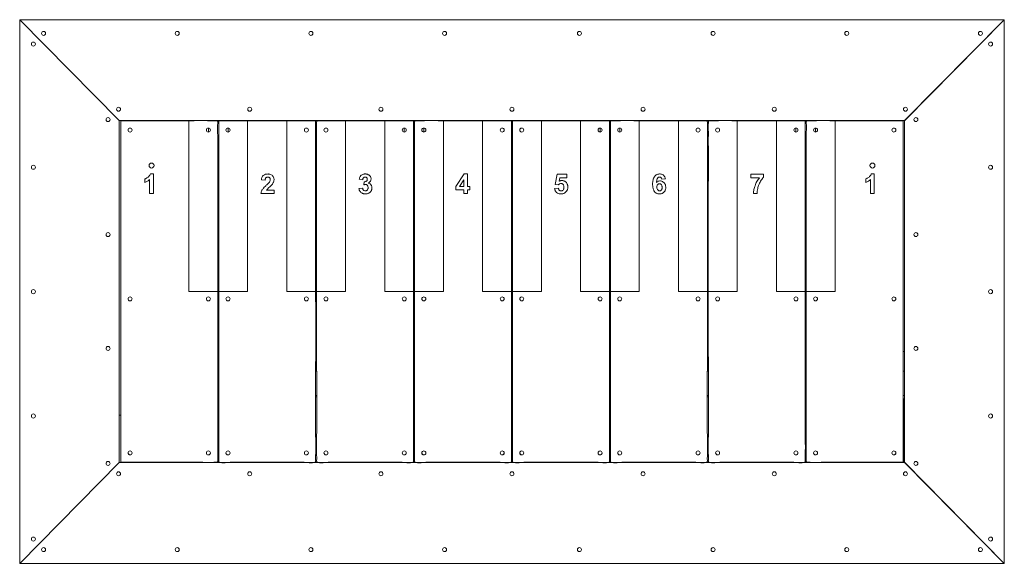
# Model space of a CAD drawing. Units: millimetres. Extents: x -629 to 1382, y -402 to 709.
import ezdxf

# ---------------------------------------------------------------- set-up
doc = ezdxf.new("R2010")
doc.units = ezdxf.units.MM

msp = doc.modelspace()

# ---------------------------------------------------------------- linework, layer by layer
at = {"color": 7, "linetype": 'Continuous', "lineweight": 15}
for p, q in [((-628.8, 709.3), (-425.3, 503.3)), ((-628.8, 709.3), (-628.8, -401.7)), ((-628.8, 709.3), (-425.3, 503.3)), ((1382.2, 709.3), (-628.8, 709.3)), ((1178.7, 503.3), (1382.2, 709.3)), ((1178.8, 503.3), (1382.2, 709.3)), ((1382.2, -401.7), (1382.2, 709.3)), ((-425.3, 503.3), (-425.3, -195.6)), ((-425.3, 503.3), (1178.8, 503.3)), ((-283.3, 153.8), (-283.3, 502.8)), ((-243.3, 503.3), (-243.3, 502.8)), ((-203.3, 503.3), (-203.3, 502.8)), ((-163.3, 153.8), (-163.3, 502.8)), ((-163.3, 502.8), (-123.3, 502.8)), ((-83.3, 502.8), (-123.3, 502.8)), ((-83.3, 502.8), (-83.3, 153.8)), ((36.7, 153.8), (36.7, 502.8)), ((36.7, 502.8), (76.7, 502.8)), ((116.7, 502.8), (76.7, 502.8)), ((116.7, 502.8), (116.7, 153.8)), ((156.7, 503.3), (156.7, 502.8)), ((196.7, 503.3), (196.7, 502.8)), ((236.7, 153.8), (236.7, 502.8)), ((236.7, 502.8), (276.7, 502.8)), ((316.7, 502.8), (276.7, 502.8)), ((316.7, 502.8), (316.7, 153.8)), ((436.7, 153.8), (436.7, 502.8)), ((436.7, 502.8), (476.7, 502.8)), ((516.7, 502.8), (476.7, 502.8)), ((516.7, 502.8), (516.7, 153.8)), ((556.7, 503.3), (556.7, 502.8)), ((596.7, 503.3), (596.7, 502.8)), ((636.7, 153.8), (636.7, 502.8)), ((636.7, 502.8), (676.7, 502.8)), ((716.7, 502.8), (676.7, 502.8)), ((716.7, 502.8), (716.7, 153.8)), ((836.7, 502.8), (876.7, 502.8)), ((836.7, 153.8), (836.7, 502.8)), ((916.7, 502.8), (876.7, 502.8)), ((916.7, 502.8), (916.7, 153.8)), ((956.7, 503.3), (956.7, 502.8)), ((996.7, 503.3), (996.7, 502.8)), ((1036.7, 153.8), (1036.7, 502.8)), ((1178.7, -195.6), (1178.7, 503.3)), ((-243.3, 487.9), (-243.3, 479.7)), ((-203.3, 487.9), (-203.3, 479.7)), ((156.7, 487.9), (156.7, 479.7)), ((196.7, 487.9), (196.7, 479.7)), ((556.7, 487.9), (556.7, 479.7)), ((596.7, 487.9), (596.7, 479.7)), ((956.7, 487.9), (956.7, 479.7)), ((996.7, 487.9), (996.7, 479.7)), ((-373.2, 383.9), (-373.2, 376.9)), ((-363.3, 382.7), (-363.3, 353.8)), ((-355.6, 394), (-361.8, 394)), ((-355.6, 353.8), (-355.6, 394)), ((-135.2, 382.2), (-127.6, 381.4)), ((-22.3, 386.3), (-24.3, 386.3)), ((64.7, 383.6), (71.8, 382.3)), ((177.7, 386.3), (175.7, 386.3)), ((279.3, 394), (262, 368.6)), ((269.2, 368.6), (278.4, 382.3)), ((278.4, 382.3), (278.4, 368.6)), ((285.8, 394), (279.3, 394)), ((285.8, 368.6), (285.8, 394)), ((468.7, 393.3), (464.8, 372.5)), ((489, 393.3), (468.7, 393.3)), ((473.3, 379.3), (474.5, 386.1)), ((474.5, 386.1), (489, 386.1)), ((489, 386.1), (489, 393.3)), ((577.7, 386.3), (575.7, 386.3)), ((682.6, 383.2), (690, 384)), ((777.7, 386.3), (775.7, 386.3)), ((864.5, 393.3), (864.5, 386.2)), ((890.7, 393.3), (864.5, 393.3)), ((864.5, 386.2), (882, 386.2)), ((890.7, 387.7), (890.7, 393.3)), ((977.7, 386.3), (975.7, 386.3)), ((1099.2, 383.9), (1099.2, 376.9)), ((1109.1, 382.7), (1109.1, 353.8)), ((1116.7, 394), (1110.5, 394)), ((1116.7, 353.8), (1116.7, 394)), ((71.6, 365.3), (64.2, 364.4)), ((74.9, 378.1), (74, 371.9)), ((262, 368.6), (262, 361.9)), ((278.4, 368.6), (269.2, 368.6)), ((290.7, 368.6), (285.8, 368.6)), ((290.7, 361.9), (290.7, 368.6)), ((471.5, 364.9), (463.8, 364.1)), ((464.8, 372.5), (471, 371.6)), ((-363.3, 353.8), (-355.6, 353.8)), ((-136.1, 353.8), (-109.3, 353.8)), ((-109.3, 361), (-124.5, 361)), ((-109.3, 353.8), (-109.3, 361)), ((262, 361.9), (278.4, 361.9)), ((278.4, 361.9), (278.4, 353.8)), ((278.4, 353.8), (285.8, 353.8)), ((285.8, 353.8), (285.8, 361.9)), ((285.8, 361.9), (290.7, 361.9)), ((869.9, 353.8), (877.3, 353.8)), ((1109.1, 353.8), (1116.7, 353.8)), ((-24.3, 326.3), (-22.3, 326.3)), ((175.7, 326.3), (177.7, 326.3)), ((575.7, 326.3), (577.7, 326.3)), ((775.7, 326.3), (777.7, 326.3)), ((975.7, 326.3), (977.7, 326.3)), ((-22.3, 311.3), (-24.3, 311.3)), ((177.7, 311.3), (175.7, 311.3)), ((577.7, 311.3), (575.7, 311.3)), ((777.7, 311.3), (775.7, 311.3)), ((977.7, 311.3), (975.7, 311.3)), ((-24.3, 251.3), (-22.3, 251.3)), ((175.7, 251.3), (177.7, 251.3)), ((575.7, 251.3), (577.7, 251.3)), ((775.7, 251.3), (777.7, 251.3)), ((975.7, 251.3), (977.7, 251.3)), ((-22.3, 236.3), (-24.3, 236.3)), ((177.7, 236.3), (175.7, 236.3)), ((577.7, 236.3), (575.7, 236.3)), ((777.7, 236.3), (775.7, 236.3)), ((977.7, 236.3), (975.7, 236.3)), ((-24.3, 176.3), (-22.3, 176.3)), ((-22.3, 161.3), (-24.3, 161.3)), ((175.7, 176.3), (177.7, 176.3)), ((177.7, 161.3), (175.7, 161.3)), ((575.7, 176.3), (577.7, 176.3)), ((577.7, 161.3), (575.7, 161.3)), ((775.7, 176.3), (777.7, 176.3)), ((777.7, 161.3), (775.7, 161.3)), ((975.7, 176.3), (977.7, 176.3)), ((977.7, 161.3), (975.7, 161.3)), ((-224.3, 153.8), (-283.3, 153.8)), ((-222.3, 153.8), (-163.3, 153.8)), ((-83.3, 153.8), (-24.3, 153.8)), ((-22.3, 153.8), (36.7, 153.8)), ((116.7, 153.8), (175.7, 153.8)), ((177.7, 153.8), (236.7, 153.8)), ((316.7, 153.8), (375.7, 153.8)), ((377.7, 153.8), (436.7, 153.8)), ((516.7, 153.8), (575.7, 153.8)), ((577.7, 153.8), (636.7, 153.8)), ((716.7, 153.8), (775.7, 153.8)), ((777.7, 153.8), (836.7, 153.8)), ((916.7, 153.8), (975.7, 153.8)), ((977.7, 153.8), (1036.7, 153.8)), ((-24.3, 101.3), (-22.3, 101.3)), ((175.7, 101.3), (177.7, 101.3)), ((575.7, 101.3), (577.7, 101.3)), ((775.7, 101.3), (777.7, 101.3)), ((975.7, 101.3), (977.7, 101.3)), ((-24.3, 31.3), (-22.3, 31.3)), ((375.7, 31.3), (377.7, 31.3)), ((775.7, 31.3), (777.7, 31.3)), ((1175.7, 31.3), (1178.7, 31.3)), ((-24.3, -8.7), (-22.3, -8.7)), ((375.7, -8.7), (377.7, -8.7)), ((775.7, -8.7), (777.7, -8.7)), ((1175.7, -8.7), (1178.7, -8.7)), ((-24.3, -58.7), (-22.3, -58.7)), ((375.7, -58.7), (377.7, -58.7)), ((775.7, -58.7), (777.7, -58.7)), ((1175.7, -58.7), (1178.7, -58.7)), ((-24.3, -61.2), (-22.3, -61.2)), ((175.7, -61.2), (177.7, -61.2)), ((375.7, -61.2), (377.7, -61.2)), ((575.7, -61.2), (577.7, -61.2)), ((775.7, -61.2), (777.7, -61.2)), ((975.7, -61.2), (977.7, -61.2)), ((1176.7, -66.2), (1176.7, -195.7)), ((-425.3, -98.7), (-423.3, -98.7)), ((1176.7, -98.7), (1178.7, -98.7)), ((-425.3, -195.6), (-628.8, -401.7)), ((-425.3, -195.7), (-628.8, -401.7)), ((-425.3, -195.7), (1178.8, -195.7)), ((1382.2, -401.7), (1178.7, -195.6)), ((1382.2, -401.7), (1178.8, -195.7)), ((-628.8, -401.7), (1382.2, -401.7))]:
    msp.add_line(p, q, dxfattribs=at)
at = {"color": 7, "linetype": 'Continuous', "lineweight": 15, "flags": 128}
for points in [[(177.8, 351.4), (177.8, 351.4), (176.4, 351.3), (175.7, 351.4)], [(577.8, 351.4), (577.8, 351.4), (576.4, 351.3), (575.7, 351.4)], [(977.8, 351.4), (977.8, 351.4), (976.4, 351.3), (975.7, 351.4)], [(177.8, 276.4), (177.8, 276.4), (176.4, 276.3), (175.7, 276.4)], [(577.8, 276.4), (577.8, 276.4), (576.4, 276.3), (575.7, 276.4)], [(977.8, 276.4), (977.8, 276.4), (976.4, 276.3), (975.7, 276.4)], [(177.8, 201.4), (177.8, 201.4), (176.4, 201.3), (175.7, 201.4)], [(577.8, 201.4), (577.8, 201.4), (576.4, 201.3), (575.7, 201.4)], [(977.8, 201.4), (977.8, 201.4), (976.4, 201.3), (975.7, 201.4)], [(177.8, 126.4), (177.8, 126.4), (176.4, 126.3), (175.7, 126.4)], [(577.8, 126.4), (577.8, 126.4), (576.4, 126.3), (575.7, 126.4)], [(977.8, 126.4), (977.8, 126.4), (976.4, 126.3), (975.7, 126.4)], [(-407.2, -177.2), (-406.1, -178.4), (-404.3, -180.1)], [(-242.2, -180.1), (-241.7, -179.7), (-239.3, -177.2)], [(-239.3, -177.2), (-240.4, -178.4), (-242.2, -180.1)], [(-204.4, -180), (-204.8, -179.7), (-207.4, -177.1)], [(-39.3, -177.2), (-40.4, -178.4), (-42.2, -180.1)], [(-4.3, -180.1), (-4.8, -179.7), (-7.2, -177.2)], [(160.7, -177.2), (159.6, -178.4), (157.8, -180.1)], [(195.7, -180.1), (195.2, -179.7), (192.8, -177.2)], [(360.7, -177.2), (359.6, -178.4), (357.8, -180.1)], [(395.6, -180), (395.2, -179.7), (392.6, -177.1)], [(560.7, -177.2), (559.6, -178.4), (557.8, -180.1)], [(595.6, -180), (595.2, -179.7), (592.6, -177.1)], [(760.7, -177.2), (759.6, -178.4), (757.8, -180.1)], [(795.7, -180.1), (795.2, -179.7), (792.8, -177.2)], [(960.7, -177.2), (959.6, -178.4), (957.8, -180.1)], [(995.7, -180.1), (995.2, -179.7), (992.8, -177.2)], [(1160.7, -177.2), (1159.6, -178.4), (1157.8, -180.1)]]:
    msp.add_lwpolyline(points, dxfattribs=at)
at = {"color": 7, "linetype": 'Continuous', "lineweight": 15}
for centre, radius in [((-580, 681.3), 4.1), ((-307, 681.3), 4.1), ((-34, 681.3), 4.1), ((239, 681.3), 4.1), ((514.5, 681.3), 4.1), ((787.5, 681.3), 4.1), ((1060.5, 681.3), 4.1), ((1333.5, 681.3), 4.1), ((-600.8, 659.6), 4.1), ((1354.2, 659.6), 4.1), ((-426.9, 526.3), 4.1), ((-158.9, 526.3), 4.1), ((109.1, 526.3), 4.1), ((376.7, 526.3), 4.1), ((644.4, 526.3), 4.1), ((912.4, 526.3), 4.1), ((1180.4, 526.3), 4.1), ((-448.3, 505.2), 4.1), ((1201.7, 505.2), 4.1), ((-403.3, 483.8), 4.1), ((-243.3, 483.8), 4.1), ((-203.3, 483.8), 4.1), ((-43.3, 483.8), 4.1), ((-3.3, 483.8), 4.1), ((156.7, 483.8), 4.1), ((196.7, 483.8), 4.1), ((356.7, 483.8), 4.1), ((396.7, 483.8), 4.1), ((556.7, 483.8), 4.1), ((596.7, 483.8), 4.1), ((756.7, 483.8), 4.1), ((796.7, 483.8), 4.1), ((956.7, 483.8), 4.1), ((996.7, 483.8), 4.1), ((1156.7, 483.8), 4.1), ((-600.8, 407.6), 4.1), ((-359.4, 411.2), 5), ((1112.9, 411.2), 5), ((1354.2, 407.6), 4.1), ((-448.3, 270.2), 4.1), ((1201.7, 270.2), 4.1), ((-600.8, 153.5), 4.1), ((-403.3, 138.8), 4.1), ((-243.3, 138.8), 4.1), ((-203.3, 138.8), 4.1), ((-43.3, 138.8), 4.1), ((-3.3, 138.8), 4.1), ((156.7, 138.8), 4.1), ((196.7, 138.8), 4.1), ((356.7, 138.8), 4.1), ((396.7, 138.8), 4.1), ((556.7, 138.8), 4.1), ((596.7, 138.8), 4.1), ((756.7, 138.8), 4.1), ((796.7, 138.8), 4.1), ((956.7, 138.8), 4.1), ((996.7, 138.8), 4.1), ((1156.7, 138.8), 4.1), ((1354.2, 153.5), 4.1), ((-448.3, 37.4), 4.1), ((1201.7, 37.4), 4.1), ((-600.8, -100.6), 4.1), ((1354.2, -100.6), 4.1), ((-403.3, -176.2), 4.1), ((-243.3, -176.2), 4.1), ((-243.3, -176.2), 4.1), ((-203.3, -176.2), 4.1), ((-43.3, -176.2), 4.1), ((-3.3, -176.2), 4.1), ((156.7, -176.2), 4.1), ((196.7, -176.2), 4.1), ((356.7, -176.2), 4.1), ((396.7, -176.2), 4.1), ((556.7, -176.2), 4.1), ((596.7, -176.2), 4.1), ((756.7, -176.2), 4.1), ((796.7, -176.2), 4.1), ((956.7, -176.2), 4.1), ((996.7, -176.2), 4.1), ((1156.7, -176.2), 4.1), ((-448.3, -197.6), 4.1), ((1201.7, -197.6), 4.1), ((-426.9, -218.7), 4.1), ((-158.9, -218.7), 4.1), ((109.1, -218.7), 4.1), ((376.7, -218.7), 4.1), ((644.4, -218.7), 4.1), ((912.4, -218.7), 4.1), ((1180.4, -218.7), 4.1), ((-600.8, -352), 4.1), ((1354.2, -352), 4.1), ((-580, -373.7), 4.1), ((-307, -373.7), 4.1), ((-34, -373.7), 4.1), ((239, -373.7), 4.1), ((514.5, -373.7), 4.1), ((787.5, -373.7), 4.1), ((1060.5, -373.7), 4.1), ((1333.5, -373.7), 4.1)]:
    msp.add_circle(centre, radius, dxfattribs=at)
for centre, start, end in [((176.7, 356.3), 78.2182, 101.6584), ((576.7, 356.3), 78.2182, 101.6584), ((976.7, 356.3), 78.2182, 101.6584), ((176.7, 281.3), 78.2182, 101.6584), ((576.7, 281.3), 78.2182, 101.6584), ((976.7, 281.3), 78.2182, 101.6584), ((176.7, 206.3), 78.2182, 101.6584), ((576.7, 206.3), 78.2182, 101.6584), ((976.7, 206.3), 78.2182, 101.6584), ((176.7, 131.3), 78.2182, 101.6584), ((576.7, 131.3), 78.2182, 101.6584), ((976.7, 131.3), 78.2182, 101.6584), ((1171.7, -66.2), 0, 35.3406)]:
    msp.add_arc(centre, 5, start, end, dxfattribs=at)
for points, knots in [([(-283.3, 502.8), (-320.4, 502.9), (-362.2, 502.9), (-406.3, 502.8), (-414.4, 502.9), (-418.2, 502.8), (-419.9, 502.9), (-420.8, 502.8), (-421.4, 502.5), (-421.9, 502), (-422.2, 501.4), (-422.3, 499.9), (-422.2, 494.4), (-422.4, 472.1), (-422, 383.1), (-422.6, 162.4), (-421.8, -45.1), (-422.3, -186.4), (-422.2, -192), (-422.3, -193.6), (-422, -194.3), (-421.5, -194.8), (-420.9, -195.1), (-419.5, -195.2), (-414.6, -195), (-394.9, -195.4), (-346.3, -195), (-286.2, -195), (-241.4, -195.4), (-225.7, -195.2), (-225.1, -194.8), (-224.6, -194.3), (-224.3, -193.7), (-224.2, -192.2), (-224.3, -186.7), (-224.1, -164.4), (-224.5, -75.3), (-224.2, 35), (-224.3, 128.4), (-224.3, 153.8)], [0, 0, 0, 0, 0.080669, 0.090753, 0.095795, 0.098315, 0.098952, 0.09958, 0.100066, 0.100552, 0.101038, 0.101524, 0.103827, 0.113038, 0.149882, 0.297259, 0.592013, 0.601224, 0.603527, 0.604184, 0.60467, 0.605157, 0.605642, 0.606128, 0.608161, 0.616289, 0.648805, 0.713835, 0.74635, 0.746942, 0.747428, 0.747914, 0.7484, 0.748886, 0.75119, 0.760405, 0.797268, 0.944718, 1, 1, 1, 1]), ([(-224.3, 153.8), (-224.3, 212), (-224.3, 299.2), (-224.2, 396.1), (-224.3, 444), (-224, 472), (-224.9, 490.8), (-224.2, 500.8), (-224.5, 501.8), (-224.9, 502.4), (-225.5, 502.7), (-226.8, 503), (-231.5, 502.6), (-250.5, 503.2), (-268.6, 503), (-283.3, 502.8)], [0, 0, 0, 0, 0.428613, 0.64292, 0.713857, 0.781392, 0.848927, 0.853149, 0.854798, 0.856447, 0.858097, 0.859746, 0.866258, 0.892275, 1, 1, 1, 1]), ([(-222.3, 153.8), (-222.3, 192.3), (-222.3, 256.6), (-222.3, 338.1), (-222.3, 392.6), (-222.3, 433.4), (-222.3, 463), (-222.3, 484), (-222.3, 494.5), (-222.3, 499.3), (-222.3, 501.3), (-221.9, 502), (-221.4, 502.5), (-220.6, 502.9), (-219.6, 502.9), (-215.7, 502.7), (-199.5, 503.1), (-181.2, 502.8), (-166, 502.8), (-163.3, 502.8)], [0, 0, 0, 0, 0.283746, 0.473571, 0.600563, 0.68552, 0.77407, 0.818345, 0.840482, 0.851551, 0.853441, 0.855363, 0.857012, 0.858662, 0.86162, 0.864623, 0.887722, 0.980124, 1, 1, 1, 1]), ([(-24.3, 153.8), (-24.3, 192.3), (-24.3, 256.6), (-24.3, 338.1), (-24.3, 392.6), (-24.3, 433.4), (-24.3, 463), (-24.3, 484), (-24.3, 494.5), (-24.3, 499.3), (-24.3, 501.3), (-24.6, 502), (-25.1, 502.5), (-25.9, 502.9), (-26.9, 502.9), (-30.9, 502.7), (-47, 503.1), (-65.3, 502.8), (-80.6, 502.8), (-83.3, 502.8)], [0, 0, 0, 0, 0.283746, 0.473571, 0.600563, 0.68552, 0.77407, 0.818345, 0.840482, 0.851551, 0.853441, 0.855363, 0.857012, 0.858662, 0.86162, 0.864623, 0.887722, 0.980124, 1, 1, 1, 1]), ([(-22.3, 153.8), (-22.3, 192.3), (-22.3, 269.8), (-22.2, 360.1), (-22.3, 426.3), (-22.2, 460.7), (-22.3, 486), (-22.2, 497), (-22.3, 501.3), (-21.9, 502), (-21.4, 502.5), (-20.7, 502.9), (-19.7, 502.9), (-16.1, 502.7), (-1.2, 503.1), (17.2, 502.8), (32.8, 502.8), (36.7, 502.8)], [0, 0, 0, 0, 0.2837469, 0.5704874, 0.6654, 0.7714673, 0.8245004, 0.8510169, 0.8536969, 0.8553458, 0.8569956, 0.8586453, 0.8613722, 0.8641402, 0.8854331, 0.9706046, 1, 1, 1, 1]), ([(175.7, 153.8), (175.7, 192.3), (175.7, 269.8), (175.7, 360.1), (175.8, 426.3), (175.7, 460.7), (175.8, 486), (175.6, 497), (175.8, 501.3), (175.4, 502), (174.9, 502.5), (174.2, 502.9), (173.2, 502.9), (169.6, 502.7), (154.7, 503.1), (136.3, 502.8), (120.7, 502.8), (116.7, 502.8)], [0, 0, 0, 0, 0.283746, 0.570486, 0.665399, 0.771466, 0.824499, 0.851015, 0.853695, 0.855344, 0.856994, 0.858643, 0.861372, 0.864138, 0.885431, 0.970602, 1, 1, 1, 1]), ([(177.7, 153.8), (177.7, 192.3), (177.7, 269.8), (177.7, 366.6), (177.8, 431.4), (177.7, 462.7), (177.8, 479.8), (177.6, 491.9), (177.8, 499), (177.7, 501), (177.9, 501.8), (178.4, 502.3), (178.9, 502.7), (180.3, 503), (184.9, 502.6), (203.9, 503.2), (222.1, 503), (236.7, 502.8)], [0, 0, 0, 0, 0.2837462, 0.570486, 0.7138554, 0.7613121, 0.8007694, 0.8402279, 0.8500931, 0.8530498, 0.8547002, 0.8563494, 0.8579984, 0.8596477, 0.8661691, 0.8921843, 1, 1, 1, 1]), ([(375.7, 153.8), (375.7, 192.3), (375.7, 256.6), (375.7, 338.1), (375.7, 392.6), (375.7, 433.4), (375.7, 463), (375.7, 484), (375.7, 494.5), (375.7, 499.3), (375.7, 501.3), (375.4, 502), (374.9, 502.5), (374.1, 502.9), (373.1, 502.9), (369.1, 502.7), (353, 503.1), (334.7, 502.8), (319.4, 502.8), (316.7, 502.8)], [0, 0, 0, 0, 0.283747, 0.473571, 0.600564, 0.685521, 0.774071, 0.818346, 0.840483, 0.851552, 0.853442, 0.855365, 0.857015, 0.858664, 0.861623, 0.864623, 0.887724, 0.980124, 1, 1, 1, 1]), ([(377.7, 153.8), (377.7, 192.3), (377.7, 256.6), (377.7, 338.1), (377.7, 398.5), (377.7, 441.9), (377.7, 472.4), (377.7, 486.9), (377.7, 493.7), (377.7, 497.1), (377.8, 499.4), (377.7, 500.9), (377.8, 501.6), (378.2, 502.2), (378.8, 502.6), (379.6, 502.9), (380.7, 502.9), (385, 502.7), (403.7, 503.1), (421.9, 502.9), (436.7, 502.8)], [0, 0, 0, 0, 0.283746, 0.473571, 0.600563, 0.728893, 0.793059, 0.825142, 0.835762, 0.843127, 0.850494, 0.852371, 0.854212, 0.855862, 0.85751, 0.859159, 0.862331, 0.86552, 0.89062, 1, 1, 1, 1]), ([(575.7, 153.8), (575.7, 192.3), (575.7, 256.6), (575.7, 338.1), (575.7, 398.5), (575.7, 441.9), (575.7, 472.4), (575.7, 486.9), (575.7, 493.7), (575.8, 497.1), (575.7, 499.4), (575.8, 500.9), (575.6, 501.6), (575.3, 502.2), (574.7, 502.6), (573.9, 502.9), (572.8, 502.9), (568.5, 502.7), (549.8, 503.1), (531.6, 502.9), (516.7, 502.8)], [0, 0, 0, 0, 0.283746, 0.473571, 0.600563, 0.728894, 0.79306, 0.825143, 0.835762, 0.843128, 0.850495, 0.852372, 0.854213, 0.855863, 0.857513, 0.859161, 0.862331, 0.86552, 0.890619, 1, 1, 1, 1]), ([(577.7, 153.8), (577.7, 212), (577.7, 299.2), (577.7, 401), (577.8, 449.5), (577.7, 472.6), (577.8, 484.9), (577.7, 493.7), (577.8, 499.1), (577.7, 501), (578, 501.9), (578.4, 502.4), (579, 502.8), (580.4, 502.9), (585, 502.7), (604, 503.1), (622.1, 503), (636.7, 502.8)], [0, 0, 0, 0, 0.428613, 0.64292, 0.750073, 0.785541, 0.813242, 0.840941, 0.850033, 0.853298, 0.854948, 0.856596, 0.858245, 0.859896, 0.866401, 0.892418, 1, 1, 1, 1]), ([(775.7, 153.8), (775.7, 212), (775.7, 299.3), (775.7, 401), (775.7, 451.9), (775.7, 477.4), (775.7, 489.5), (775.7, 495.2), (775.7, 498), (775.7, 500), (775.7, 501.3), (775.4, 502), (774.9, 502.5), (774.2, 502.8), (773.3, 502.9), (769.9, 502.7), (756.3, 503), (737.8, 502.8), (722, 502.8), (716.7, 502.8)], [0, 0, 0, 0, 0.428613, 0.64292, 0.750073, 0.803649, 0.830437, 0.839305, 0.845408, 0.85151, 0.853727, 0.855376, 0.857025, 0.858675, 0.861174, 0.863707, 0.883241, 0.961373, 1, 1, 1, 1]), ([(777.7, 153.8), (777.7, 192.3), (777.7, 269.8), (777.7, 366.6), (777.8, 431.4), (777.7, 462.7), (777.8, 479.8), (777.6, 491.9), (777.8, 499), (777.7, 501), (777.9, 501.8), (778.4, 502.3), (778.9, 502.7), (780.3, 503), (784.9, 502.6), (803.9, 503.2), (822.1, 503), (836.7, 502.8)], [0, 0, 0, 0, 0.283746, 0.570486, 0.713855, 0.761312, 0.800769, 0.840228, 0.850093, 0.85305, 0.8547, 0.856349, 0.857998, 0.859648, 0.866167, 0.892184, 1, 1, 1, 1]), ([(975.7, 153.8), (975.7, 212), (975.7, 289.4), (975.7, 386.3), (975.7, 434.7), (975.7, 468.8), (975.7, 485.8), (975.7, 494.3), (975.7, 498.4), (975.7, 500.4), (975.7, 501.5), (975.3, 502.2), (974.7, 502.6), (973.9, 502.9), (972.7, 502.9), (968.3, 502.7), (949.6, 503), (931.4, 502.9), (916.7, 502.8)], [0, 0, 0, 0, 0.428618, 0.570493, 0.713864, 0.78555, 0.821393, 0.839314, 0.848275, 0.851241, 0.854231, 0.855881, 0.85753, 0.859179, 0.862465, 0.865769, 0.891785, 1, 1, 1, 1]), ([(977.7, 153.8), (977.8, 212), (977.8, 299.2), (977.7, 396.1), (977.8, 444), (977.4, 472), (978.4, 490.8), (977.6, 500.8), (978, 501.8), (978.4, 502.4), (979, 502.7), (980.3, 503), (984.9, 502.6), (1004, 503.2), (1022.1, 503), (1036.7, 502.8)], [0, 0, 0, 0, 0.428613, 0.64292, 0.713857, 0.781392, 0.848927, 0.853149, 0.854798, 0.856447, 0.858097, 0.859746, 0.866258, 0.892275, 1, 1, 1, 1]), ([(1036.7, 502.8), (1073.9, 502.9), (1115.7, 502.9), (1159.8, 502.8), (1167.9, 502.9), (1171.7, 502.8), (1173.4, 502.9), (1174.2, 502.8), (1174.9, 502.5), (1175.4, 502), (1175.7, 501.4), (1175.8, 499.9), (1175.7, 494.4), (1175.9, 472.1), (1175.5, 383.1), (1176, 162.4), (1175.3, -45.1), (1175.8, -186.4), (1175.7, -192), (1175.8, -193.6), (1175.4, -194.3), (1175, -194.8), (1174.4, -195.1), (1173, -195.2), (1168.1, -195), (1148.4, -195.4), (1099.8, -195), (1039.7, -195), (994.9, -195.4), (979.2, -195.2), (978.6, -194.8), (978.1, -194.3), (977.8, -193.7), (977.7, -192.2), (977.8, -186.7), (977.6, -164.4), (978, -75.3), (977.7, 35), (977.7, 128.4), (977.7, 153.8)], [0, 0, 0, 0, 0.080669, 0.090753, 0.095795, 0.098315, 0.098952, 0.09958, 0.100066, 0.100552, 0.101038, 0.101524, 0.103827, 0.113038, 0.149882, 0.297259, 0.592013, 0.601224, 0.603527, 0.604184, 0.60467, 0.605157, 0.605642, 0.606128, 0.608161, 0.616289, 0.648805, 0.713835, 0.74635, 0.746942, 0.747428, 0.747914, 0.7484, 0.748886, 0.75119, 0.760405, 0.797268, 0.944718, 1, 1, 1, 1]), ([(-361.8, 394), (-362.1, 393.3), (-362.7, 391.8), (-364.3, 389.7), (-366.4, 387.7), (-368.8, 386), (-371, 384.7), (-372.4, 384.2), (-373.2, 383.9)], [0, 0, 0, 0, 0.147186, 0.299371, 0.501377, 0.70877, 0.85337, 1, 1, 1, 1]), ([(-373.2, 376.9), (-372.2, 377.3), (-370.3, 377.9), (-366.9, 379.7), (-364.7, 381.5), (-363.3, 382.7)], [0, 0, 0, 0, 0.260204, 0.520422, 1, 1, 1, 1]), ([(-124.5, 361), (-124, 361.7), (-123, 363.1), (-120.8, 365.2), (-118, 367.8), (-115.1, 370.5), (-112.6, 373.4), (-110.9, 376.1), (-109.8, 378.7), (-109.3, 381), (-109.2, 383.4), (-109.6, 386.1), (-110.9, 389), (-113.3, 391.6), (-116.2, 393.2), (-119.1, 393.9), (-121.6, 394), (-124.3, 393.9), (-127.3, 393.3), (-130.3, 391.9), (-132.9, 389.5), (-134.6, 386.2), (-135, 383.6), (-135.2, 382.2)], [0, 0, 0, 0, 0.038522, 0.077263, 0.142123, 0.206967, 0.260955, 0.314844, 0.350582, 0.386304, 0.422196, 0.458006, 0.51009, 0.562044, 0.618387, 0.656352, 0.694398, 0.734712, 0.774961, 0.834591, 0.884143, 0.933576, 1, 1, 1, 1]), ([(-127.6, 381.4), (-127.5, 382), (-127.5, 383), (-127, 384.5), (-126.5, 385.6), (-126, 386.1), (-126, 386.2)], [0, 0, 0, 0, 0.326768, 0.589423, 0.949152, 1, 1, 1, 1]), ([(-126, 386.2), (-125.6, 386.5), (-124.7, 387.2), (-122.9, 387.7), (-121, 387.7), (-119.2, 387.1), (-118, 386), (-117.2, 384.5), (-116.9, 382.6), (-117.1, 380.1), (-118, 378.6), (-118.5, 377.6)], [0, 0, 0, 0, 0.089183, 0.178139, 0.316443, 0.407315, 0.498677, 0.581023, 0.696484, 0.819367, 1, 1, 1, 1]), ([(83.2, 375.3), (83.8, 375.7), (85.1, 376.5), (86.9, 378.1), (88.4, 380.3), (89.1, 383.1), (88.8, 386), (87.8, 388.4), (86.3, 390.3), (84.9, 391.6), (83.3, 392.6), (81.3, 393.5), (79.2, 393.9), (76.9, 394.1), (74.5, 393.9), (71.7, 393.2), (69.3, 391.9), (67.5, 390.2), (66.3, 388.4), (65.3, 386.2), (64.9, 384.4), (64.7, 383.6)], [0, 0, 0, 0, 0.0482529, 0.0963629, 0.1579829, 0.2198154, 0.2796429, 0.34687, 0.3891923, 0.4315293, 0.4737563, 0.5160096, 0.5662059, 0.6164943, 0.668539, 0.7205274, 0.8011159, 0.8418919, 0.8826906, 0.9412416, 1, 1, 1, 1]), ([(71.8, 382.3), (71.9, 382.8), (72, 383.8), (72.6, 385.3), (73.6, 386.5), (75, 387.4), (76.5, 387.8), (78.1, 387.6), (79.4, 387.1), (80.4, 386.2), (81.1, 384.9), (81.3, 383.3), (81.1, 381.6), (80.4, 380.1), (79.2, 379), (77.3, 378.2), (75.8, 378.1), (74.9, 378.1)], [0, 0, 0, 0, 0.060738, 0.12121, 0.188493, 0.255894, 0.319577, 0.38437, 0.439888, 0.495495, 0.549565, 0.618292, 0.689902, 0.753216, 0.816488, 0.881739, 1, 1, 1, 1]), ([(690, 384), (689.9, 384.7), (689.6, 386.2), (688.6, 388.6), (686.9, 391.1), (684, 393.1), (680.9, 393.9), (678, 394.1), (675.6, 393.8), (673.4, 393.1), (671.5, 392.2), (669.7, 390.9), (668.2, 389.3), (666.9, 387.5), (665.6, 384.9), (664.7, 381.7), (664.1, 377.2), (663.9, 372), (664.3, 367.1), (665.1, 363.4), (666, 361), (667.1, 358.8), (668.6, 357), (670.3, 355.5), (672.2, 354.3), (674.3, 353.6), (677, 353.1), (679.9, 353.1), (682.5, 353.8), (684.4, 354.7), (686.1, 355.8), (687.6, 357.2), (688.8, 358.9), (690, 361.3), (690.7, 364.3), (690.8, 367.7), (690.4, 370.3), (689.7, 372.6), (688.7, 374.5), (687.4, 376.2), (685.8, 377.6), (684, 378.7), (681.6, 379.7), (678.6, 380), (675.5, 379.3), (673.3, 377.9), (672.3, 376.8), (672, 376.4)], [0, 0, 0, 0, 0.017756, 0.035483, 0.0640817, 0.0927591, 0.1201949, 0.1414949, 0.1627946, 0.1804483, 0.1980891, 0.215702, 0.2333396, 0.2523656, 0.2714192, 0.3032601, 0.3351967, 0.3834897, 0.4317246, 0.4542882, 0.4768192, 0.4956587, 0.5144891, 0.5333663, 0.5522245, 0.5698185, 0.5874295, 0.6214146, 0.6381547, 0.6548906, 0.6716502, 0.6884181, 0.7052496, 0.722089, 0.7554483, 0.7801478, 0.8048072, 0.822073, 0.8393241, 0.8566029, 0.8738848, 0.89142, 0.9089395, 0.9385403, 0.9630183, 0.9875328, 1, 1, 1, 1]), ([(672, 376.4), (672.1, 377.7), (672.2, 380.2), (672.9, 383.3), (674, 385.6), (675.4, 387), (677, 387.7), (678.6, 387.8), (680.1, 387.4), (681.3, 386.6), (682.2, 385.3), (682.5, 384.1), (682.6, 383.3), (682.6, 383.2)], [0, 0, 0, 0, 0.177004, 0.352952, 0.448235, 0.543805, 0.618101, 0.692336, 0.761057, 0.830266, 0.89055, 0.986197, 1, 1, 1, 1]), ([(882, 386.2), (881, 384.9), (879.2, 382.5), (876.8, 378.5), (874.7, 374.3), (872.6, 369), (871, 363.5), (870.1, 358), (870, 355.2), (869.9, 353.8)], [0, 0, 0, 0, 0.131482, 0.263937, 0.395393, 0.527667, 0.76077, 0.880395, 1, 1, 1, 1]), ([(877.3, 353.8), (877.4, 355.5), (877.5, 359), (878.5, 363.9), (879.7, 368.6), (881.3, 373), (883.3, 377.2), (885.6, 381.1), (888, 384.7), (889.8, 386.7), (890.7, 387.7)], [0, 0, 0, 0, 0.137918, 0.277945, 0.402181, 0.526378, 0.654227, 0.7821, 0.890436, 1, 1, 1, 1]), ([(1110.5, 394), (1110.2, 393.3), (1109.6, 391.8), (1108.1, 389.7), (1105.9, 387.7), (1103.6, 386), (1101.3, 384.7), (1099.9, 384.2), (1099.2, 383.9)], [0, 0, 0, 0, 0.147186, 0.299371, 0.501377, 0.70877, 0.85337, 1, 1, 1, 1]), ([(1099.2, 376.9), (1100.1, 377.3), (1102, 377.9), (1105.4, 379.7), (1107.6, 381.5), (1109.1, 382.7)], [0, 0, 0, 0, 0.260204, 0.520422, 1, 1, 1, 1]), ([(-118.5, 377.6), (-119.2, 376.8), (-120.5, 375.1), (-123.7, 372.3), (-127.2, 368.9), (-130.5, 365.6), (-132.6, 362.9), (-134.2, 360.5), (-135.5, 357.5), (-135.9, 355.1), (-136.1, 353.8)], [0, 0, 0, 0, 0.1047644, 0.2100469, 0.4219657, 0.5893452, 0.6743521, 0.7592116, 0.87727, 1, 1, 1, 1]), ([(64.2, 364.4), (64.3, 363.7), (64.5, 362.2), (65.3, 360), (66.5, 358.1), (68.5, 355.9), (70.9, 354.4), (73.5, 353.5), (75.6, 353.2), (77.8, 353.1), (80.1, 353.3), (82.2, 353.9), (84.2, 354.8), (86.1, 356), (87.7, 357.6), (89, 359.4), (90, 361.4), (90.6, 363.4), (90.8, 365.5), (90.7, 367.6), (90.2, 369.5), (89.3, 371.2), (87.9, 373), (85.9, 374.6), (84, 375.1), (83.2, 375.3)], [0, 0, 0, 0, 0.043326, 0.086583, 0.130039, 0.173514, 0.249337, 0.288491, 0.327683, 0.371139, 0.41458, 0.455959, 0.497324, 0.538676, 0.580059, 0.623302, 0.666487, 0.705375, 0.744296, 0.783817, 0.82324, 0.857473, 0.891727, 0.950549, 1, 1, 1, 1]), ([(77.5, 372.4), (78.1, 372.4), (79.3, 372.3), (80.8, 371.4), (82, 370.1), (82.8, 368.1), (83, 366.1), (82.7, 364.2), (82.2, 362.6), (81.2, 361.1), (79.6, 359.9), (77.7, 359.4), (75.9, 359.6), (74.2, 360.3), (72.8, 361.6), (71.9, 363.3), (71.7, 364.6), (71.6, 365.3)], [0, 0, 0, 0, 0.061288, 0.122802, 0.182435, 0.249876, 0.348267, 0.4015, 0.454565, 0.525816, 0.597128, 0.662987, 0.724757, 0.796212, 0.857436, 0.92302, 1, 1, 1, 1]), ([(74, 371.9), (74.4, 372), (75, 372.1), (76.2, 372.4), (77, 372.4), (77.5, 372.4)], [0, 0, 0, 0, 0.296475, 0.593055, 1, 1, 1, 1]), ([(463.8, 364.1), (464, 363.4), (464.2, 361.9), (465, 359.8), (466.2, 357.9), (468.2, 355.8), (471.1, 354), (474.4, 353.2), (477.3, 353.1), (479.6, 353.3), (481.8, 353.8), (483.7, 354.6), (485.5, 355.8), (487.5, 357.8), (489.2, 360.2), (490.3, 363.1), (490.7, 365.5), (490.8, 368), (490.5, 370.3), (490, 372.5), (489.1, 374.5), (487.8, 376.3), (486.3, 377.8), (484.5, 379.1), (482.6, 380), (480.7, 380.5), (478.7, 380.7), (476.7, 380.5), (474.9, 380), (473.8, 379.5), (473.3, 379.3)], [0, 0, 0, 0, 0.033598, 0.067148, 0.101008, 0.134872, 0.193763, 0.253242, 0.28877, 0.324275, 0.355939, 0.387574, 0.419278, 0.45102, 0.513612, 0.55141, 0.589231, 0.625498, 0.661765, 0.694361, 0.726927, 0.759597, 0.792284, 0.824516, 0.856734, 0.885847, 0.914986, 0.945468, 0.975953, 1, 1, 1, 1]), ([(471, 371.6), (471.4, 372), (472.2, 372.8), (473.8, 373.9), (475.9, 374.6), (478.2, 374.5), (480, 373.8), (481.4, 372.5), (482.5, 370.6), (482.9, 368.3), (482.9, 366), (482.6, 363.9), (481.8, 361.9), (480.4, 360.3), (478.8, 359.4), (477, 359.2), (475.3, 359.5), (473.7, 360.4), (472.5, 361.8), (471.7, 363.4), (471.5, 364.5), (471.5, 364.9)], [0, 0, 0, 0, 0.046543, 0.092947, 0.157229, 0.221565, 0.27005, 0.318527, 0.36861, 0.446315, 0.501732, 0.55704, 0.616012, 0.67549, 0.720697, 0.765944, 0.813597, 0.86124, 0.909237, 0.963788, 1, 1, 1, 1]), ([(674.3, 361.5), (673.9, 362.2), (672.9, 363.7), (672.6, 366.2), (672.6, 368.5), (672.9, 370.2), (673.6, 372), (675, 373.3), (676.6, 374.1), (678.3, 374.2), (679.9, 373.8), (681.3, 372.9), (682.5, 371.4), (683.1, 369.3), (683.3, 366.9), (683.2, 364.6), (682.8, 362.6), (682.1, 361.6), (681.8, 361.2)], [0, 0, 0, 0, 0.072543, 0.172899, 0.227663, 0.28225, 0.341666, 0.401463, 0.457484, 0.506244, 0.561237, 0.611517, 0.663049, 0.736381, 0.811682, 0.887066, 0.954961, 1, 1, 1, 1]), ([(681.8, 361.2), (681.4, 360.8), (680.7, 360), (679.1, 359.5), (677.6, 359.5), (675.9, 360), (674.9, 360.9), (674.4, 361.4), (674.3, 361.5)], [0, 0, 0, 0, 0.187054, 0.375376, 0.54458, 0.734421, 0.957863, 1, 1, 1, 1]), ([(-123.3, -195.2), (-139.5, -195.2), (-163.9, -195.4), (-189.9, -194.9), (-201.4, -195.3), (-206.3, -195.8), (-211.2, -196.2), (-216.1, -196.1), (-219.5, -195.6), (-221.5, -194.8), (-221.9, -194.3), (-222.3, -193.5), (-222.3, -192.4), (-222.1, -188.3), (-222.5, -171.4), (-221.8, -102.3), (-222.4, 9.4), (-222.3, 108), (-222.3, 153.8)], [0, 0, 0, 0, 0.1090799, 0.1636208, 0.1746128, 0.1857056, 0.1967451, 0.2076219, 0.218428, 0.2199285, 0.2214303, 0.2229327, 0.2257602, 0.2286282, 0.2507075, 0.3390226, 0.692281, 1, 1, 1, 1]), ([(-123.3, -195.2), (-107, -195.2), (-82.6, -195.4), (-56.6, -194.9), (-45.1, -195.3), (-40.2, -195.8), (-35.3, -196.2), (-30.5, -196.1), (-27, -195.6), (-25.1, -194.8), (-24.6, -194.3), (-24.2, -193.5), (-24.2, -192.4), (-24.4, -188.3), (-24, -171.4), (-24.7, -102.3), (-24.1, 9.4), (-24.2, 108), (-24.3, 153.8)], [0, 0, 0, 0, 0.1090799, 0.1636208, 0.1746128, 0.1857077, 0.1967451, 0.2076219, 0.218428, 0.2199285, 0.2214303, 0.2229327, 0.2257602, 0.2286282, 0.2507075, 0.3390226, 0.692281, 1, 1, 1, 1]), ([(76.7, -195.2), (60.5, -195.2), (36.1, -195.4), (10.1, -194.9), (-1.4, -195.3), (-6.3, -195.8), (-11.2, -196.2), (-16.1, -196.1), (-19.5, -195.6), (-21.5, -194.8), (-21.9, -194.3), (-22.3, -193.5), (-22.3, -192.4), (-22.1, -188.3), (-22.5, -171.4), (-21.8, -102.3), (-22.4, 9.4), (-22.3, 108), (-22.3, 153.8)], [0, 0, 0, 0, 0.10908, 0.163621, 0.174613, 0.185706, 0.196745, 0.20762, 0.218428, 0.219929, 0.22143, 0.222932, 0.22576, 0.228628, 0.250707, 0.339022, 0.692281, 1, 1, 1, 1]), ([(76.7, -195.2), (93, -195.2), (117.4, -195.4), (143.4, -194.9), (154.9, -195.3), (159.8, -195.8), (164.7, -196.2), (169.5, -196.1), (173, -195.6), (174.9, -194.8), (175.4, -194.3), (175.8, -193.5), (175.8, -192.4), (175.6, -188.3), (176, -171.4), (175.3, -102.3), (175.9, 9.4), (175.8, 108), (175.7, 153.8)], [0, 0, 0, 0, 0.1090819, 0.1636208, 0.1746127, 0.1857076, 0.196745, 0.2076218, 0.2184279, 0.2199303, 0.2214306, 0.2229331, 0.2257605, 0.2286285, 0.2507078, 0.3390229, 0.6922811, 1, 1, 1, 1]), ([(276.7, -195.2), (260.5, -195.2), (236.1, -195.4), (210.1, -194.9), (198.6, -195.3), (193.7, -195.8), (188.8, -196.2), (183.9, -196.1), (180.5, -195.6), (178.5, -194.8), (178.1, -194.3), (177.7, -193.5), (177.7, -192.4), (177.9, -188.3), (177.5, -171.4), (178.2, -102.3), (177.6, 9.4), (177.7, 108), (177.7, 153.8)], [0, 0, 0, 0, 0.10908, 0.163621, 0.174611, 0.185706, 0.196745, 0.20762, 0.218426, 0.219929, 0.22143, 0.222932, 0.225759, 0.228627, 0.250707, 0.339022, 0.692281, 1, 1, 1, 1]), ([(276.7, -195.2), (293, -195.2), (317.4, -195.4), (343.4, -194.9), (354.9, -195.3), (359.8, -195.8), (364.7, -196.2), (369.5, -196.1), (373, -195.6), (374.9, -194.8), (375.4, -194.3), (375.8, -193.5), (375.8, -192.4), (375.6, -188.3), (376, -171.4), (375.3, -102.3), (375.9, 9.4), (375.8, 108), (375.7, 153.8)], [0, 0, 0, 0, 0.1090819, 0.1636228, 0.1746126, 0.1857075, 0.196747, 0.2076217, 0.2184277, 0.2199302, 0.221432, 0.2229335, 0.225761, 0.2286289, 0.2507082, 0.3390233, 0.6922813, 1, 1, 1, 1]), ([(476.7, -195.2), (460.5, -195.2), (436.1, -195.4), (410.1, -194.9), (398.6, -195.3), (393.7, -195.8), (388.8, -196.2), (383.9, -196.1), (380.5, -195.6), (378.5, -194.8), (378.1, -194.3), (377.7, -193.5), (377.7, -192.4), (377.9, -188.3), (377.5, -171.4), (378.2, -102.3), (377.6, 9.4), (377.7, 108), (377.7, 153.8)], [0, 0, 0, 0, 0.109082, 0.163621, 0.174613, 0.185708, 0.196747, 0.207622, 0.218428, 0.21993, 0.221431, 0.222933, 0.225761, 0.228628, 0.250708, 0.339023, 0.692281, 1, 1, 1, 1]), ([(476.7, -195.2), (493, -195.2), (517.4, -195.4), (543.4, -194.9), (554.9, -195.3), (559.8, -195.8), (564.7, -196.2), (569.5, -196.1), (573, -195.6), (574.9, -194.8), (575.4, -194.3), (575.8, -193.5), (575.8, -192.4), (575.6, -188.3), (576, -171.4), (575.3, -102.3), (575.9, 9.4), (575.8, 108), (575.7, 153.8)], [0, 0, 0, 0, 0.10908, 0.163621, 0.174611, 0.185706, 0.196745, 0.20762, 0.218428, 0.219929, 0.22143, 0.222932, 0.22576, 0.228628, 0.250707, 0.339022, 0.692281, 1, 1, 1, 1]), ([(676.7, -195.2), (660.5, -195.2), (636.1, -195.4), (610.1, -194.9), (598.6, -195.3), (593.7, -195.8), (588.8, -196.2), (583.9, -196.1), (580.5, -195.6), (578.5, -194.8), (578.1, -194.3), (577.7, -193.5), (577.7, -192.4), (577.9, -188.3), (577.5, -171.4), (578.2, -102.3), (577.6, 9.4), (577.7, 108), (577.7, 153.8)], [0, 0, 0, 0, 0.109082, 0.1636208, 0.1746128, 0.1857077, 0.1967451, 0.2076219, 0.218428, 0.2199285, 0.2214303, 0.2229327, 0.2257602, 0.2286282, 0.2507075, 0.3390226, 0.692281, 1, 1, 1, 1]), ([(676.7, -195.2), (693, -195.2), (717.4, -195.4), (743.4, -194.9), (754.9, -195.3), (759.8, -195.8), (764.7, -196.2), (769.5, -196.1), (773, -195.6), (774.9, -194.8), (775.4, -194.3), (775.8, -193.5), (775.8, -192.4), (775.6, -188.3), (776, -171.4), (775.3, -102.3), (775.9, 9.4), (775.8, 108), (775.7, 153.8)], [0, 0, 0, 0, 0.10908, 0.163621, 0.174613, 0.185706, 0.196745, 0.207622, 0.218428, 0.219929, 0.22143, 0.222932, 0.22576, 0.228628, 0.250707, 0.339022, 0.692281, 1, 1, 1, 1]), ([(876.7, -195.2), (860.5, -195.2), (836.1, -195.4), (810.1, -194.9), (798.6, -195.3), (793.7, -195.8), (788.8, -196.2), (783.9, -196.1), (780.5, -195.6), (778.5, -194.8), (778.1, -194.3), (777.7, -193.5), (777.7, -192.4), (777.9, -188.3), (777.5, -171.4), (778.2, -102.3), (777.6, 9.4), (777.7, 108), (777.7, 153.8)], [0, 0, 0, 0, 0.1090799, 0.1636208, 0.1746128, 0.1857056, 0.1967451, 0.2076219, 0.218428, 0.2199285, 0.2214303, 0.2229327, 0.2257602, 0.2286282, 0.2507075, 0.3390226, 0.692281, 1, 1, 1, 1]), ([(876.7, -195.2), (893, -195.2), (917.4, -195.4), (943.4, -194.9), (954.9, -195.3), (959.8, -195.8), (964.7, -196.2), (969.5, -196.1), (973, -195.6), (974.9, -194.8), (975.4, -194.3), (975.8, -193.5), (975.8, -192.4), (975.6, -188.3), (976, -171.4), (975.3, -102.3), (975.9, 9.4), (975.8, 108), (975.7, 153.8)], [0, 0, 0, 0, 0.1090799, 0.1636208, 0.1746128, 0.1857077, 0.1967451, 0.2076219, 0.218428, 0.2199285, 0.2214303, 0.2229327, 0.2257602, 0.2286282, 0.2507075, 0.3390226, 0.692281, 1, 1, 1, 1])]:
    msp.add_open_spline(points, degree=3, knots=knots, dxfattribs=at)

doc.saveas('drawing.dxf')
